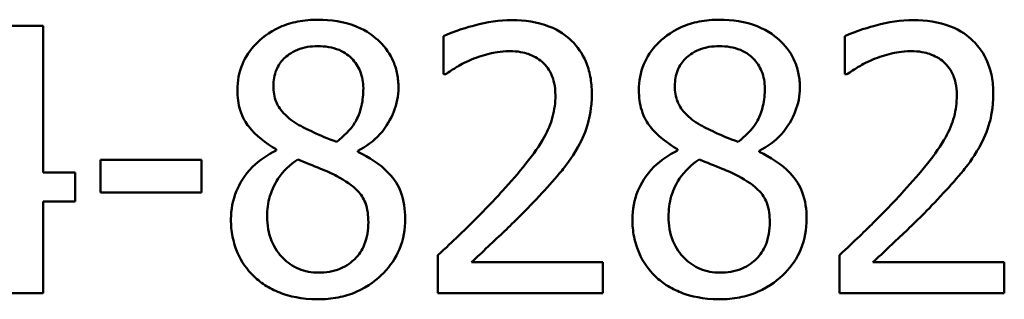
# Model space of a CAD drawing. Units: inches. Extents: x 0.05 to 2.15, y 0.02 to 1.67.
# Drawn here: x 1.48 to 1.51, y 0.47 to 0.48 of the extents above; entities that cross this region are included whole.
import ezdxf

# ---------------------------------------------------------------- set-up
doc = ezdxf.new("R2010")
doc.units = ezdxf.units.IN
doc.header["$LTSCALE"] = 0.1
doc.header["$MEASUREMENT"] = 0
doc.layers.add('Visible (ANSI)', color=7, linetype='Continuous', lineweight=50)

msp = doc.modelspace()

# ---------------------------------------------------------------- linework, layer by layer
at = {"layer": 'Visible (ANSI)'}
for p, q in [((1.477924690398167, 0.4789080967213085), (1.47684073577528, 0.4789080967213085)), ((1.477924690398167, 0.4740802198812161), (1.477924690398167, 0.4789080967213085)), ((1.491096165322318, 0.4785657952614497), (1.491096165322318, 0.4773106899086339)), ((1.504303296648538, 0.4785657952614497), (1.504303296648538, 0.4773106899086339)), ((1.491096165322318, 0.4773106899086339), (1.491160346846041, 0.4773106899086339)), ((1.504303296648538, 0.4773106899086339), (1.504367478172262, 0.4773106899086339)), ((1.485590816842922, 0.4748432668854849), (1.485590816842922, 0.4748076104834162)), ((1.488272178278483, 0.4747576915205201), (1.488272178278483, 0.4747933479225888)), ((1.498797948169142, 0.4748432668854849), (1.498797948169142, 0.4748076104834162)), ((1.501479309604703, 0.4747576915205201), (1.501479309604703, 0.4747933479225888)), ((1.47980734842739, 0.4744938341452122), (1.47980734842739, 0.4734241420831534)), ((1.4831376563806, 0.4744938341452122), (1.47980734842739, 0.4744938341452122)), ((1.4831376563806, 0.4734241420831534), (1.4831376563806, 0.4744938341452122)), ((1.478972988618984, 0.4740802198812161), (1.477924690398167, 0.4740802198812161)), ((1.478972988618984, 0.4731317595861907), (1.478972988618984, 0.4740802198812161)), ((1.47980734842739, 0.4734241420831534), (1.4831376563806, 0.4734241420831534)), ((1.477924690398167, 0.4701080966907709), (1.477924690398167, 0.4731317595861907)), ((1.477924690398167, 0.4731317595861907), (1.478972988618984, 0.4731317595861907)), ((1.490910752031561, 0.4713560707631729), (1.490910752031561, 0.4701080966907709)), ((1.504117883357781, 0.4713560707631729), (1.504117883357781, 0.4701080966907709)), ((1.496337656426406, 0.4711278697899337), (1.492016100495689, 0.4711278697899337)), ((1.496337656426406, 0.4701080966907709), (1.496337656426406, 0.4711278697899337)), ((1.509544787752627, 0.4711278697899337), (1.505223231821909, 0.4711278697899337)), ((1.509544787752627, 0.4701080966907709), (1.509544787752627, 0.4711278697899337)), ((1.476790816812384, 0.4701080966907709), (1.477924690398167, 0.4701080966907709)), ((1.490910752031561, 0.4701080966907709), (1.496337656426406, 0.4701080966907709)), ((1.504117883357781, 0.4701080966907709), (1.509544787752627, 0.4701080966907709))]:
    msp.add_line(p, q, dxfattribs=at)
for points, knots in [([(1.486967153962771, 0.4791077725728929), (1.486743320117356, 0.4791077725728929), (1.486519398643157, 0.4790891002572332), (1.486095839963233, 0.4790059468901679), (1.48589782924759, 0.4789452852987095), (1.485338625926174, 0.4786956856010992), (1.485084818385687, 0.478478623300186), (1.484730132101371, 0.4781109790964886), (1.484579895511167, 0.4778907271841138), (1.484363625497007, 0.4773698482628898), (1.484314317648865, 0.4770838249379336), (1.484314317648865, 0.4767901064384321)], [-0.0606493624282948, -0.0606493624282948, -0.0606493624282948, -0.0606493624282948, -0.0530417329317367, -0.0530417329317367, -0.0459798415941032, -0.0459798415941032, -0.0322302155576748, -0.0322302155576748, -0.0167860122465134, -0.0167860122465134, 0, 0, 0, 0]), ([(1.489612858996263, 0.476868550522983), (1.489612858996263, 0.4770193346591959), (1.48960011478613, 0.4771696507715406), (1.48954470318451, 0.4774582055410706), (1.489503992968859, 0.4775946650993781), (1.489342247887304, 0.4779759684930037), (1.489188175144318, 0.4781936876201613), (1.488840241557493, 0.4785340332788038), (1.488592058324161, 0.4787396817542703), (1.487812903525614, 0.4790496019893225), (1.487388338851598, 0.4791077725728929), (1.486967153962771, 0.4791077725728929)], [-0.1103282015279889, -0.1103282015279889, -0.1103282015279889, -0.1103282015279889, -0.0936646822795096, -0.0936646822795096, -0.0778577844961478, -0.0778577844961478, -0.0478932391841117, -0.0478932391841117, -0.0240707163964856, -0.0240707163964856, 0, 0, 0, 0]), ([(1.500174285288991, 0.4791077725728929), (1.499950451443576, 0.4791077725728929), (1.499726529969377, 0.4790891002572332), (1.499302971289453, 0.4790059468901679), (1.49910496057381, 0.4789452852987094), (1.498545757252395, 0.4786956856010992), (1.498291949711908, 0.478478623300186), (1.497937263427591, 0.4781109790964886), (1.497787026837387, 0.4778907271841137), (1.497570756823227, 0.4773698482628898), (1.497521448975085, 0.4770838249379336), (1.497521448975085, 0.4767901064384321)], [-0.0606493624282898, -0.0606493624282898, -0.0606493624282898, -0.0606493624282898, -0.0530417329317305, -0.0530417329317305, -0.0459798415940965, -0.0459798415940965, -0.0322302155576692, -0.0322302155576692, -0.0167860122465103, -0.0167860122465103, 0, 0, 0, 0]), ([(1.502819990322483, 0.476868550522983), (1.502819990322483, 0.4770193346591959), (1.50280724611235, 0.4771696507715406), (1.50275183451073, 0.4774582055410707), (1.502711124295079, 0.4775946650993782), (1.502549379213524, 0.4779759684930037), (1.502395306470539, 0.4781936876201613), (1.502047372883713, 0.4785340332788043), (1.50179918965038, 0.4787396817542705), (1.501020034851833, 0.4790496019893225), (1.500595470177819, 0.4791077725728929), (1.500174285288991, 0.4791077725728929)], [-0.110328201527605, -0.110328201527605, -0.110328201527605, -0.110328201527605, -0.0936646822792397, -0.0936646822792397, -0.0778577844959643, -0.0778577844959643, -0.0478932391840719, -0.0478932391840719, -0.0240707163964846, -0.0240707163964846, 0, 0, 0, 0]), ([(1.493349649933056, 0.4790935100120654), (1.492932250464455, 0.4790935100120654), (1.492515461176982, 0.4790267244145504), (1.491940503572317, 0.4788727740176729), (1.491453638343269, 0.4787410271344648), (1.491096165322318, 0.4785657952614497)], [-0.076113072741552, -0.076113072741552, -0.076113072741552, -0.076113072741552, -0.0227521011936224, -0.0227521011936224, 0, 0, 0, 0]), ([(1.495973961125307, 0.4766760059518124), (1.495973961125307, 0.4768642642140875), (1.495959027774769, 0.4770529103827445), (1.49589223445221, 0.4774084771921399), (1.49584360019968, 0.477574684305937), (1.495664012188858, 0.477993290499171), (1.495506615617421, 0.4782206077868685), (1.495143200298191, 0.4785725776408907), (1.4949074873045, 0.4787537703650962), (1.494178906947221, 0.4790391642586112), (1.493760772662997, 0.4790935100120654), (1.493349649933056, 0.4790935100120654)], [-0.105594935621675, -0.105594935621675, -0.105594935621675, -0.105594935621675, -0.0877807135451757, -0.0877807135451757, -0.0713634520083229, -0.0713634520083229, -0.0446830142840805, -0.0446830142840805, -0.0234956640161755, -0.0234956640161755, 0, 0, 0, 0]), ([(1.506556781259275, 0.4790935100120654), (1.506139381790676, 0.4790935100120654), (1.505722592503202, 0.4790267244145504), (1.505147634898537, 0.4788727740176729), (1.504660769669489, 0.4787410271344648), (1.504303296648538, 0.4785657952614497)], [-0.076113072741552, -0.076113072741552, -0.076113072741552, -0.076113072741552, -0.0227521011936224, -0.0227521011936224, 0, 0, 0, 0]), ([(1.509181092451527, 0.4766760059518124), (1.509181092451527, 0.4768642642140874), (1.509166159100989, 0.4770529103827445), (1.50909936577843, 0.4774084771921399), (1.5090507315259, 0.4775746843059371), (1.508871143515078, 0.4779932904991711), (1.508713746943641, 0.4782206077868687), (1.50835033162441, 0.4785725776408913), (1.50811461863072, 0.4787537703650965), (1.507386038273441, 0.4790391642586112), (1.506967903989217, 0.4790935100120654), (1.506556781259275, 0.4790935100120654)], [-0.1055949356212856, -0.1055949356212856, -0.1055949356212856, -0.1055949356212856, -0.0877807135448845, -0.0877807135448845, -0.0713634520081283, -0.0713634520081283, -0.0446830142840397, -0.0446830142840397, -0.0234956640161755, -0.0234956640161755, 0, 0, 0, 0]), ([(1.485498110197544, 0.4769256007662928), (1.485498110197544, 0.4771088093254259), (1.485526204306411, 0.4772902747227691), (1.485654964483491, 0.4775987825496595), (1.485738395239299, 0.4777211739536559), (1.485933404858163, 0.4779138175709229), (1.486076894249221, 0.4780312927879044), (1.486503754488212, 0.4782041664729579), (1.486731411577493, 0.4782377563624183), (1.486960022682357, 0.4782377563624183)], [-0.0622852944764005, -0.0622852944764005, -0.0622852944764005, -0.0622852944764005, -0.04256381600692, -0.04256381600692, -0.0263101946352601, -0.0263101946352601, -0.0130651246429871, -0.0130651246429871, 0, 0, 0, 0]), ([(1.486960022682357, 0.4782377563624183), (1.487198463892086, 0.4782377563624183), (1.487439600489846, 0.478203896984368), (1.487870193193835, 0.4780221970168885), (1.488000793496562, 0.4779047648680754), (1.488194265797286, 0.4777062093067269), (1.4882883640798, 0.4775674180515085), (1.488426551179635, 0.4772330307938719), (1.48845759156924, 0.4770456907715135), (1.48845759156924, 0.4768542879621556)], [-0.033149609238741, -0.033149609238741, -0.033149609238741, -0.033149609238741, -0.0267806890545593, -0.0267806890545593, -0.0206754572594407, -0.0206754572594407, -0.0109386705548071, -0.0109386705548071, 0, 0, 0, 0]), ([(1.498705241523763, 0.4769256007662928), (1.498705241523763, 0.4771088093254259), (1.498733335632631, 0.4772902747227691), (1.498862095809711, 0.4775987825496595), (1.49894552656552, 0.4777211739536559), (1.499140536184383, 0.4779138175709229), (1.499284025575441, 0.4780312927879044), (1.499710885814432, 0.4782041664729579), (1.499938542903713, 0.4782377563624183), (1.500167154008577, 0.4782377563624183)], [-0.0622852944764005, -0.0622852944764005, -0.0622852944764005, -0.0622852944764005, -0.04256381600692, -0.04256381600692, -0.0263101946352601, -0.0263101946352601, -0.0130651246429871, -0.0130651246429871, 0, 0, 0, 0]), ([(1.500167154008577, 0.4782377563624183), (1.500405595218306, 0.4782377563624183), (1.500646731816066, 0.478203896984368), (1.501077324520055, 0.4780221970168885), (1.501207924822782, 0.4779047648680754), (1.501401397123507, 0.4777062093067269), (1.50149549540602, 0.4775674180515084), (1.501633682505855, 0.4772330307938719), (1.50166472289546, 0.4770456907715135), (1.50166472289546, 0.4768542879621556)], [-0.0331496092387437, -0.0331496092387437, -0.0331496092387437, -0.0331496092387437, -0.0267806890545583, -0.0267806890545583, -0.0206754572594383, -0.0206754572594383, -0.0109386705548066, -0.0109386705548066, 0, 0, 0, 0]), ([(1.492016100495689, 0.4777956169767674), (1.492215169168184, 0.4778781576458506), (1.492420053269347, 0.477944121478104), (1.492731882755543, 0.4780203464636186), (1.492965138344968, 0.4780737369129027), (1.493264074568091, 0.4780737369129027)], [-0.0519782169861847, -0.0519782169861847, -0.0519782169861847, -0.0519782169861847, -0.0170842051514551, -0.0170842051514551, 0, 0, 0, 0]), ([(1.493264074568091, 0.4780737369129027), (1.493546326564357, 0.4780737369129027), (1.493744886198189, 0.4780249406787403), (1.494049195517568, 0.47792131435297), (1.49420422108784, 0.4778349977393916), (1.494340897910563, 0.4777171728922163)], [-0.0183720893173711, -0.0183720893173711, -0.0183720893173711, -0.0183720893173711, -0.0103128831341593, -0.0103128831341593, 0, 0, 0, 0]), ([(1.505223231821909, 0.4777956169767674), (1.505422300494404, 0.4778781576458506), (1.505627184595567, 0.477944121478104), (1.505939014081763, 0.4780203464636186), (1.506172269671188, 0.4780737369129027), (1.506471205894311, 0.4780737369129027)], [-0.0519782169861847, -0.0519782169861847, -0.0519782169861847, -0.0519782169861847, -0.0170842051514551, -0.0170842051514551, 0, 0, 0, 0]), ([(1.506471205894311, 0.4780737369129027), (1.506753457890577, 0.4780737369129027), (1.506952017524409, 0.4780249406787403), (1.507256326843788, 0.47792131435297), (1.50741135241406, 0.4778349977393916), (1.507548029236783, 0.4777171728922163)], [-0.0183720893173711, -0.0183720893173711, -0.0183720893173711, -0.0183720893173711, -0.0103128831341593, -0.0103128831341593, 0, 0, 0, 0]), ([(1.491160346846041, 0.4773106899086339), (1.491275101048531, 0.4773910178503765), (1.491416434660053, 0.4774803507302642), (1.491596696049256, 0.4775912808159279), (1.491769405283205, 0.4776969388917741), (1.492016100495689, 0.4777956169767674)], [-0.0441792575768334, -0.0441792575768334, -0.0441792575768334, -0.0441792575768334, -0.0151846907217149, -0.0151846907217149, 0, 0, 0, 0]), ([(1.494340897910563, 0.4777171728922163), (1.494410570834507, 0.4776571100267481), (1.4944716188455, 0.4775891805178895), (1.494579992259022, 0.4774350494408793), (1.49462520657165, 0.4773499809047205), (1.494707013061345, 0.4771505775860875), (1.4947759060158, 0.476944664200084), (1.4947759060158, 0.4766118244280888)], [-0.0491117722322411, -0.0491117722322411, -0.0491117722322411, -0.0491117722322411, -0.0344213903315718, -0.0344213903315718, -0.0190217929695199, -0.0190217929695199, 0, 0, 0, 0]), ([(1.504367478172262, 0.4773106899086339), (1.504482232374751, 0.4773910178503765), (1.504623565986273, 0.4774803507302642), (1.504803827375477, 0.4775912808159279), (1.504976536609426, 0.4776969388917741), (1.505223231821909, 0.4777956169767674)], [-0.0441792575768334, -0.0441792575768334, -0.0441792575768334, -0.0441792575768334, -0.0151846907217149, -0.0151846907217149, 0, 0, 0, 0]), ([(1.507548029236783, 0.4777171728922163), (1.507617702160727, 0.4776571100267481), (1.50767875017172, 0.4775891805178895), (1.507787123585243, 0.4774350494408793), (1.50783233789787, 0.4773499809047205), (1.507914144387565, 0.4771505775860875), (1.507983037342021, 0.476944664200084), (1.507983037342021, 0.4766118244280888)], [-0.0491117722322411, -0.0491117722322411, -0.0491117722322411, -0.0491117722322411, -0.0344213903315718, -0.0344213903315718, -0.0190217929695199, -0.0190217929695199, 0, 0, 0, 0]), ([(1.486339601286363, 0.4756419702918221), (1.486156449963871, 0.4757475151217327), (1.485979199930025, 0.4758755026313427), (1.485695697058892, 0.4761809661258211), (1.485629269999375, 0.4763116425313975), (1.485524963539721, 0.4765680387535233), (1.485498110197544, 0.4767461393357847), (1.485498110197544, 0.4769256007662928)], [-0.0215457435560367, -0.0215457435560367, -0.0215457435560367, -0.0215457435560367, -0.0158143778202837, -0.0158143778202837, -0.0102562207535382, -0.0102562207535382, 0, 0, 0, 0]), ([(1.48845759156924, 0.4768542879621556), (1.48845759156924, 0.4766589091216429), (1.4884393917758, 0.4764632479597), (1.48832741721612, 0.4759686978320863), (1.488219174266008, 0.4757837597001786), (1.488029124717996, 0.4754765036366588), (1.487807743245891, 0.4752664930085026), (1.487580444078351, 0.4750928616999652)], [-0.0232720593470181, -0.0232720593470181, -0.0232720593470181, -0.0232720593470181, -0.0206032608870238, -0.0206032608870238, -0.0163465727377245, -0.0163465727377245, 0, 0, 0, 0]), ([(1.488272178278483, 0.4747933479225888), (1.488547947954998, 0.4749327479788491), (1.488795652010615, 0.4751125149063375), (1.489222996594856, 0.4755853886377562), (1.489367067791913, 0.4758530552158172), (1.489558739448822, 0.4763373510985506), (1.489612858996263, 0.476598196576764), (1.489612858996263, 0.476868550522983)], [-0.0432403141466259, -0.0432403141466259, -0.0432403141466259, -0.0432403141466259, -0.0297668396955662, -0.0297668396955662, -0.0154507280264161, -0.0154507280264161, 0, 0, 0, 0]), ([(1.499546732612583, 0.4756419702918221), (1.499363581290091, 0.4757475151217327), (1.499186331256246, 0.4758755026313427), (1.498902828385111, 0.476180966125822), (1.498836401325594, 0.4763116425313987), (1.498732094865941, 0.4765680387535233), (1.498705241523763, 0.4767461393357847), (1.498705241523763, 0.4769256007662928)], [-0.0215457435558458, -0.0215457435558458, -0.0215457435558458, -0.0215457435558458, -0.0158143778202058, -0.0158143778202058, -0.0102562207535382, -0.0102562207535382, 0, 0, 0, 0]), ([(1.50166472289546, 0.4768542879621556), (1.50166472289546, 0.476658909121643), (1.50164652310202, 0.4764632479597), (1.50153454854234, 0.4759686978320862), (1.501426305592228, 0.4757837597001784), (1.501236256044217, 0.4754765036366588), (1.501014874572111, 0.4752664930085026), (1.500787575404571, 0.4750928616999652)], [-0.0232720593469925, -0.0232720593469925, -0.0232720593469925, -0.0232720593469925, -0.0206032608870092, -0.0206032608870092, -0.0163465727377242, -0.0163465727377242, 0, 0, 0, 0]), ([(1.501479309604703, 0.4747933479225888), (1.501755079281218, 0.4749327479788491), (1.502002783336835, 0.4751125149063375), (1.502430127921076, 0.4755853886377562), (1.502574199118133, 0.4758530552158172), (1.502765870775042, 0.4763373510985506), (1.502819990322483, 0.476598196576764), (1.502819990322483, 0.476868550522983)], [-0.0432403141466259, -0.0432403141466259, -0.0432403141466259, -0.0432403141466259, -0.0297668396955662, -0.0297668396955662, -0.0154507280264161, -0.0154507280264161, 0, 0, 0, 0]), ([(1.484314317648865, 0.4767901064384321), (1.484314317648865, 0.4765659697775132), (1.484340627386314, 0.4763408904548418), (1.484481992812406, 0.4758848278159556), (1.484589637892141, 0.4757163593682502), (1.484923190032032, 0.4752854278000517), (1.485255642710204, 0.4750384781935514), (1.485590816842922, 0.4748432668854849)], [-0.0389586079911953, -0.0389586079911953, -0.0389586079911953, -0.0389586079911953, -0.0310738489475618, -0.0310738489475618, -0.0221672137878692, -0.0221672137878692, 0, 0, 0, 0]), ([(1.4947759060158, 0.4766118244280888), (1.4947759060158, 0.4763760256721678), (1.494745179479143, 0.4761442727458977), (1.494620840606908, 0.4756807181154258), (1.494526915000063, 0.4754561934057011), (1.494112251037877, 0.4747073827555396), (1.493554788329827, 0.4740444992298879), (1.493035873594851, 0.4734740610460495)], [-0.0786416762613133, -0.0786416762613133, -0.0786416762613133, -0.0786416762613133, -0.0616569295104056, -0.0616569295104056, -0.0440712188410168, -0.0440712188410168, 0, 0, 0, 0]), ([(1.495517559178828, 0.4749145796896221), (1.495663964668699, 0.4751683492053991), (1.49577407927413, 0.4754381993685666), (1.495895003386001, 0.4758721035346929), (1.495973961125307, 0.4761905077764862), (1.495973961125307, 0.4766760059518124)], [-0.0793675757580918, -0.0793675757580918, -0.0793675757580918, -0.0793675757580918, -0.0277462207198947, -0.0277462207198947, 0, 0, 0, 0]), ([(1.497521448975085, 0.4767901064384321), (1.497521448975085, 0.4765659697775132), (1.497547758712534, 0.4763408904548418), (1.497689124138626, 0.4758848278159556), (1.497796769218362, 0.4757163593682502), (1.498130321358252, 0.4752854278000517), (1.498462774036424, 0.4750384781935514), (1.498797948169142, 0.4748432668854849)], [-0.0389586079911953, -0.0389586079911953, -0.0389586079911953, -0.0389586079911953, -0.0310738489475618, -0.0310738489475618, -0.0221672137878692, -0.0221672137878692, 0, 0, 0, 0]), ([(1.507983037342021, 0.4766118244280888), (1.507983037342021, 0.4763760256721678), (1.507952310805364, 0.4761442727458977), (1.507827971933128, 0.4756807181154258), (1.507734046326283, 0.4754561934057011), (1.507319382364097, 0.4747073827555396), (1.506761919656047, 0.4740444992298879), (1.506243004921071, 0.4734740610460495)], [-0.0786416762613133, -0.0786416762613133, -0.0786416762613133, -0.0786416762613133, -0.0616569295104056, -0.0616569295104056, -0.0440712188410168, -0.0440712188410168, 0, 0, 0, 0]), ([(1.508724690505048, 0.4749145796896221), (1.50887109599492, 0.4751683492053991), (1.50898121060035, 0.4754381993685666), (1.509102134712222, 0.4758721035346929), (1.509181092451527, 0.4761905077764862), (1.509181092451527, 0.4766760059518124)], [-0.0793675757580918, -0.0793675757580918, -0.0793675757580918, -0.0793675757580918, -0.0277462207198947, -0.0277462207198947, 0, 0, 0, 0]), ([(1.487580444078351, 0.4750928616999652), (1.487281224711821, 0.4751902819588358), (1.48700390143446, 0.475317463604238), (1.486707036034203, 0.4754546938364326), (1.486485557889032, 0.4755602345943271), (1.486339601286363, 0.4756419702918221)], [-0.01503202040407, -0.01503202040407, -0.01503202040407, -0.01503202040407, -0.0095603006627858, -0.0095603006627858, 0, 0, 0, 0]), ([(1.500787575404571, 0.4750928616999652), (1.500488356038041, 0.4751902819588358), (1.50021103276068, 0.475317463604238), (1.499914167360423, 0.4754546938364326), (1.499692689215253, 0.4755602345943271), (1.499546732612583, 0.4756419702918221)], [-0.01503202040407, -0.01503202040407, -0.01503202040407, -0.01503202040407, -0.0095603006627858, -0.0095603006627858, 0, 0, 0, 0]), ([(1.494340897910563, 0.473409879522326), (1.494566672038355, 0.4736497645331048), (1.494784415302318, 0.4738968953841269), (1.495083393906196, 0.474261168165863), (1.495309410706951, 0.4745399124402445), (1.495517559178828, 0.4749145796896221)], [-0.081385678358619, -0.081385678358619, -0.081385678358619, -0.081385678358619, -0.0244947149521291, -0.0244947149521291, 0, 0, 0, 0]), ([(1.507548029236783, 0.473409879522326), (1.507773803364575, 0.4736497645331048), (1.507991546628538, 0.4738968953841269), (1.508290525232416, 0.474261168165863), (1.508516542033172, 0.4745399124402445), (1.508724690505048, 0.4749145796896221)], [-0.081385678358619, -0.081385678358619, -0.081385678358619, -0.081385678358619, -0.0244947149521291, -0.0244947149521291, 0, 0, 0, 0]), ([(1.485590816842922, 0.4748076104834162), (1.48530345344047, 0.4746667460704497), (1.485037854009276, 0.4744883230107213), (1.484535891222584, 0.473986488240071), (1.484378676233783, 0.4737009628820636), (1.484159415351943, 0.4731762838361959), (1.484100379236453, 0.4728637813408235), (1.484100379236453, 0.4725398633118515)], [-0.0439854085415722, -0.0439854085415722, -0.0439854085415722, -0.0439854085415722, -0.0324982231344269, -0.0324982231344269, -0.0185119153557555, -0.0185119153557555, 0, 0, 0, 0]), ([(1.489833928689088, 0.4725612571530926), (1.489833928689088, 0.4728592180003571), (1.489794054172504, 0.4731596994717627), (1.48960909325227, 0.4736452529179103), (1.489489887411894, 0.4738502576950939), (1.489004800899306, 0.474360798785875), (1.488643976168912, 0.4745855628675433), (1.488272178278483, 0.4747576915205201)], [-0.0627980948451432, -0.0627980948451432, -0.0627980948451432, -0.0627980948451432, -0.0402008491065321, -0.0402008491065321, -0.0234149028150402, -0.0234149028150402, 0, 0, 0, 0]), ([(1.498797948169142, 0.4748076104834162), (1.49851058476669, 0.4746667460704497), (1.498244985335496, 0.4744883230107213), (1.497743022548805, 0.4739864882400712), (1.497585807560004, 0.473700962882064), (1.497366546678162, 0.4731762838361959), (1.497307510562673, 0.4728637813408236), (1.497307510562673, 0.4725398633118515)], [-0.0439854085416223, -0.0439854085416223, -0.0439854085416223, -0.0439854085416223, -0.0324982231344519, -0.0324982231344519, -0.0185119153557577, -0.0185119153557577, 0, 0, 0, 0]), ([(1.503041060015309, 0.4725612571530926), (1.503041060015309, 0.4728592180003571), (1.503001185498724, 0.4731596994717627), (1.50281622457849, 0.4736452529179111), (1.502697018738114, 0.4738502576950945), (1.502211932225526, 0.474360798785875), (1.501851107495133, 0.4745855628675433), (1.501479309604703, 0.4747576915205201)], [-0.0627980948449673, -0.0627980948449673, -0.0627980948449673, -0.0627980948449673, -0.0402008491064894, -0.0402008491064894, -0.0234149028150401, -0.0234149028150401, 0, 0, 0, 0]), ([(1.485291303065545, 0.4726254386768162), (1.485291303065545, 0.4728534036866189), (1.485318914257013, 0.4730793218171926), (1.485422504807648, 0.4734356701916872), (1.485499244249661, 0.4736481538605403), (1.485825055560681, 0.4741329838365393), (1.486042714284598, 0.4743399427447498), (1.48629681360388, 0.4745080967060397)], [-0.0588193653643934, -0.0588193653643934, -0.0588193653643934, -0.0588193653643934, -0.0333821328082222, -0.0333821328082222, -0.0174136170749584, -0.0174136170749584, 0, 0, 0, 0]), ([(1.48629681360388, 0.4745080967060397), (1.486548275408174, 0.4744058071585305), (1.486800123207457, 0.4743044473570767), (1.487223572478356, 0.474137770516404), (1.487426808609277, 0.474050854828176), (1.487587575358765, 0.4739589881141829)], [-0.026228588619037, -0.026228588619037, -0.026228588619037, -0.026228588619037, -0.0105820815477566, -0.0105820815477566, 0, 0, 0, 0]), ([(1.498498434391765, 0.4726254386768162), (1.498498434391765, 0.4728534036866189), (1.498526045583233, 0.4730793218171926), (1.498629636133869, 0.4734356701916881), (1.498706375575882, 0.473648153860541), (1.499032186886901, 0.4741329838365393), (1.499249845610818, 0.4743399427447498), (1.499503944930101, 0.4745080967060397)], [-0.0588193653640882, -0.0588193653640882, -0.0588193653640882, -0.0588193653640882, -0.0333821328081774, -0.0333821328081774, -0.0174136170749584, -0.0174136170749584, 0, 0, 0, 0]), ([(1.499503944930101, 0.4745080967060397), (1.499755406734394, 0.4744058071585305), (1.500007254533677, 0.4743044473570767), (1.500430703804575, 0.474137770516404), (1.500633939935497, 0.474050854828176), (1.500794706684985, 0.4739589881141829)], [-0.026228588619037, -0.026228588619037, -0.026228588619037, -0.026228588619037, -0.0105820815477566, -0.0105820815477566, 0, 0, 0, 0]), ([(1.487587575358765, 0.4739589881141829), (1.487852491118069, 0.4738156219385594), (1.488112511880483, 0.473645777188343), (1.488377928392037, 0.4733626687692357), (1.488461194434434, 0.4732487813350763), (1.488597108536843, 0.4728802194472343), (1.488621611018755, 0.4726589494356884), (1.488621611018755, 0.472447156666473)], [-0.0436885686097237, -0.0436885686097237, -0.0436885686097237, -0.0436885686097237, -0.0224153874297889, -0.0224153874297889, -0.0121039567606563, -0.0121039567606563, 0, 0, 0, 0]), ([(1.500794706684985, 0.4739589881141829), (1.501059622444289, 0.4738156219385594), (1.501319643206703, 0.473645777188343), (1.501585059718258, 0.4733626687692356), (1.501668325760654, 0.4732487813350762), (1.501804239863063, 0.4728802194472343), (1.501828742344975, 0.4726589494356883), (1.501828742344975, 0.472447156666473)], [-0.0436885686097171, -0.0436885686097171, -0.0436885686097171, -0.0436885686097171, -0.0224153874297862, -0.0224153874297862, -0.0121039567606556, -0.0121039567606556, 0, 0, 0, 0]), ([(1.493035873594851, 0.4734740610460495), (1.492706121093335, 0.4731113332943812), (1.49236631255217, 0.472758081822946), (1.491803010601047, 0.4722063545694483), (1.491432111397447, 0.4718456399238214), (1.490910752031561, 0.4713560707631729)], [-0.1080474985930515, -0.1080474985930515, -0.1080474985930515, -0.1080474985930515, -0.0408729812591401, -0.0408729812591401, 0, 0, 0, 0]), ([(1.492016100495689, 0.4711278697899337), (1.492352118600525, 0.4714403076768864), (1.49277620059342, 0.4718427821794799), (1.493406756048984, 0.4724436255978709), (1.493791745040083, 0.4728114437019306), (1.494340897910563, 0.473409879522326)], [-0.0965549162438692, -0.0965549162438692, -0.0965549162438692, -0.0965549162438692, -0.0464181259519666, -0.0464181259519666, 0, 0, 0, 0]), ([(1.506243004921071, 0.4734740610460495), (1.505913252419555, 0.4731113332943812), (1.50557344387839, 0.472758081822946), (1.505010141927267, 0.4722063545694483), (1.504639242723667, 0.4718456399238214), (1.504117883357781, 0.4713560707631729)], [-0.1080474985930515, -0.1080474985930515, -0.1080474985930515, -0.1080474985930515, -0.0408729812591401, -0.0408729812591401, 0, 0, 0, 0]), ([(1.505223231821909, 0.4711278697899337), (1.505559249926745, 0.4714403076768864), (1.50598333191964, 0.4718427821794799), (1.506613887375205, 0.4724436255978709), (1.506998876366303, 0.4728114437019306), (1.507548029236783, 0.473409879522326)], [-0.0965549162438692, -0.0965549162438692, -0.0965549162438692, -0.0965549162438692, -0.0464181259519666, -0.0464181259519666, 0, 0, 0, 0]), ([(1.484100379236453, 0.4725398633118515), (1.484100379236453, 0.4723479193451905), (1.484118024371817, 0.4721573622221393), (1.484199593905272, 0.471750935590667), (1.484263098737928, 0.4715719531599133), (1.484448552882729, 0.4711428843090436), (1.484626303812705, 0.4708854818972748), (1.484856294960308, 0.4706643365630416)], [-0.0340258823014134, -0.0340258823014134, -0.0340258823014134, -0.0340258823014134, -0.0267137790445381, -0.0267137790445381, -0.0182344494522866, -0.0182344494522866, 0, 0, 0, 0]), ([(1.486981416523598, 0.4707855683300749), (1.486756788383649, 0.4707855683300749), (1.486537510874469, 0.4708228027496142), (1.486134452433491, 0.4709913407211539), (1.485963544402072, 0.4711114024173343), (1.485676959309296, 0.471401667882614), (1.48553654347726, 0.4715877380791776), (1.485333343461219, 0.4720838807582413), (1.485291303065545, 0.472352884614779), (1.485291303065545, 0.4726254386768162)], [-0.0642502802996514, -0.0642502802996514, -0.0642502802996514, -0.0642502802996514, -0.0469641999615793, -0.0469641999615793, -0.0306337928983209, -0.0306337928983209, -0.0155764646454189, -0.0155764646454189, 0, 0, 0, 0]), ([(1.486967153962771, 0.4699084208391866), (1.48718854175492, 0.4699084208391866), (1.487409473718068, 0.4699270643617054), (1.487831555648813, 0.4700087745400417), (1.488030379066909, 0.4700686645156482), (1.488626659667897, 0.4703260765842657), (1.488923277871057, 0.470571572339071), (1.489346294019698, 0.47100961868143), (1.489522290150707, 0.4712677691195096), (1.48977613367135, 0.4718793799665668), (1.489833928689088, 0.4722158697510068), (1.489833928689088, 0.4725612571530926)], [-0.0708188241108328, -0.0708188241108328, -0.0708188241108328, -0.0708188241108328, -0.0624352144141886, -0.0624352144141886, -0.0545392396299834, -0.0545392396299834, -0.0378420884946036, -0.0378420884946036, -0.0197388900292032, -0.0197388900292032, 0, 0, 0, 0]), ([(1.488621611018755, 0.472447156666473), (1.488621611018755, 0.472192781107834), (1.488584854231168, 0.4719375763643688), (1.488414338178364, 0.4715257115505961), (1.488310715317033, 0.4713693343271627), (1.488082501337134, 0.4711416240577166), (1.487928317363881, 0.4710091354598358), (1.487464102777255, 0.470821116738822), (1.487223272341272, 0.4707855683300749), (1.486981416523598, 0.4707855683300749)], [-0.0788927520169735, -0.0788927520169735, -0.0788927520169735, -0.0788927520169735, -0.0501853390922665, -0.0501853390922665, -0.0286129848494021, -0.0286129848494021, -0.0138220599800716, -0.0138220599800716, 0, 0, 0, 0]), ([(1.497307510562673, 0.4725398633118515), (1.497307510562673, 0.4723479193451905), (1.497325155698037, 0.4721573622221393), (1.497406725231493, 0.4717509355906655), (1.497470230064149, 0.471571953159912), (1.497655684208949, 0.4711428843090436), (1.497833435138926, 0.4708854818972748), (1.498063426286528, 0.4706643365630416)], [-0.0340258823012148, -0.0340258823012148, -0.0340258823012148, -0.0340258823012148, -0.0267137790444561, -0.0267137790444561, -0.0182344494522866, -0.0182344494522866, 0, 0, 0, 0]), ([(1.500188547849818, 0.4707855683300749), (1.499963919709869, 0.4707855683300749), (1.499744642200689, 0.4708228027496142), (1.499341583759712, 0.4709913407211538), (1.499170675728293, 0.4711114024173343), (1.498884090635516, 0.471401667882614), (1.49874367480348, 0.4715877380791776), (1.498540474787439, 0.4720838807582413), (1.498498434391765, 0.472352884614779), (1.498498434391765, 0.4726254386768162)], [-0.0642502802996503, -0.0642502802996503, -0.0642502802996503, -0.0642502802996503, -0.0469641999615805, -0.0469641999615805, -0.0306337928983214, -0.0306337928983214, -0.0155764646454194, -0.0155764646454194, 0, 0, 0, 0]), ([(1.500174285288991, 0.4699084208391866), (1.50039567308114, 0.4699084208391866), (1.500616605044288, 0.4699270643617054), (1.501038686975033, 0.4700087745400417), (1.501237510393129, 0.4700686645156482), (1.501833790994117, 0.4703260765842657), (1.502130409197277, 0.470571572339071), (1.502553425345918, 0.47100961868143), (1.502729421476926, 0.4712677691195096), (1.50298326499757, 0.4718793799665668), (1.503041060015309, 0.4722158697510068), (1.503041060015309, 0.4725612571530926)], [-0.0708188241108328, -0.0708188241108328, -0.0708188241108328, -0.0708188241108328, -0.0624352144141886, -0.0624352144141886, -0.0545392396299834, -0.0545392396299834, -0.0378420884946036, -0.0378420884946036, -0.0197388900292032, -0.0197388900292032, 0, 0, 0, 0]), ([(1.501828742344975, 0.472447156666473), (1.501828742344975, 0.472192781107834), (1.501791985557388, 0.4719375763643687), (1.501621469504585, 0.4715257115505961), (1.501517846643253, 0.4713693343271627), (1.501289632663354, 0.4711416240577166), (1.501135448690101, 0.4710091354598358), (1.500671234103475, 0.470821116738822), (1.500430403667493, 0.4707855683300749), (1.500188547849818, 0.4707855683300749)], [-0.0788927520169591, -0.0788927520169591, -0.0788927520169591, -0.0788927520169591, -0.0501853390922521, -0.0501853390922521, -0.0286129848493972, -0.0286129848493972, -0.0138220599800713, -0.0138220599800713, 0, 0, 0, 0]), ([(1.484856294960308, 0.4706643365630416), (1.484983747360697, 0.4705416936871955), (1.485123426207779, 0.47043474605766), (1.485432021330742, 0.4702462268580288), (1.485599079926081, 0.4701677572174943), (1.486014594537047, 0.4700164108360168), (1.48640488037597, 0.4699084208391866), (1.486967153962771, 0.4699084208391866)], [-0.0772640442053418, -0.0772640442053418, -0.0772640442053418, -0.0772640442053418, -0.0551900024684631, -0.0551900024684631, -0.0321339354856431, -0.0321339354856431, 0, 0, 0, 0]), ([(1.498063426286528, 0.4706643365630416), (1.498190878686917, 0.4705416936871955), (1.498330557534, 0.47043474605766), (1.498639152656963, 0.4702462268580288), (1.498806211252301, 0.4701677572174943), (1.499221725863267, 0.4700164108360168), (1.499612011702191, 0.4699084208391866), (1.500174285288991, 0.4699084208391866)], [-0.0772640442053418, -0.0772640442053418, -0.0772640442053418, -0.0772640442053418, -0.0551900024684631, -0.0551900024684631, -0.0321339354856431, -0.0321339354856431, 0, 0, 0, 0])]:
    msp.add_open_spline(points, degree=3, knots=knots, dxfattribs=at)

doc.saveas('drawing.dxf')
